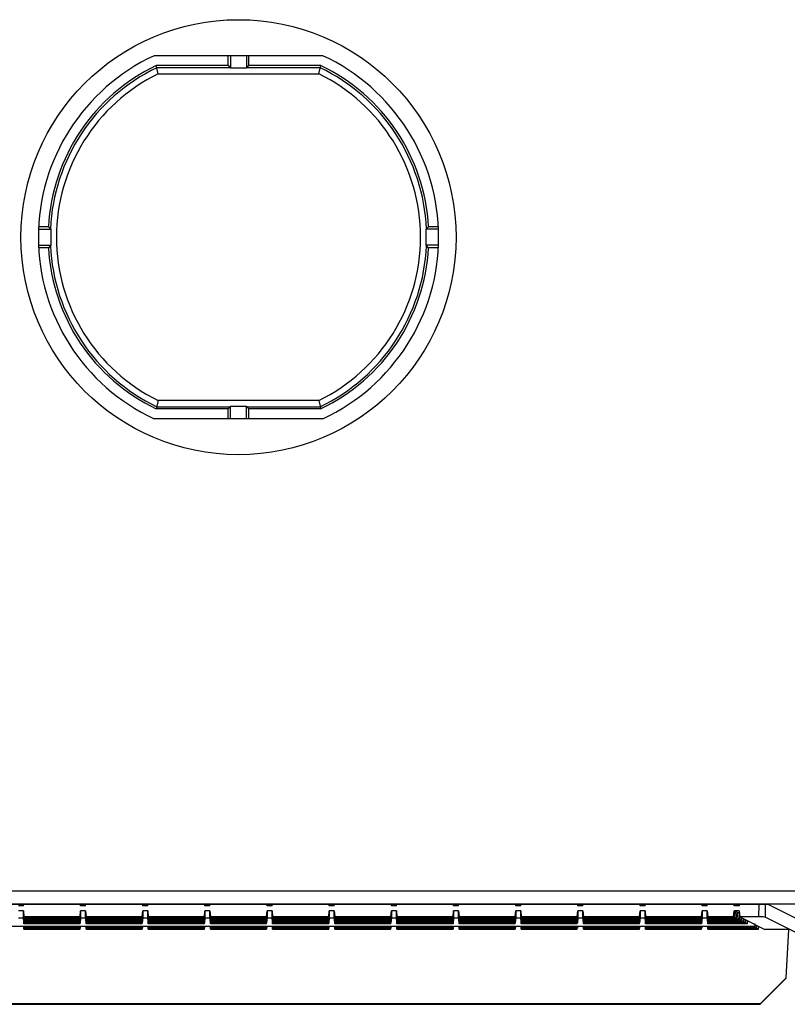
# Model space of a CAD drawing. Units: millimetres. Extents: x -79 to 79, y -61 to 61.
# Drawn here: x 31 to 62, y -61 to -21 of the extents above; entities that cross this region are included whole.
import ezdxf

# ---------------------------------------------------------------- set-up
doc = ezdxf.new("R2010")
doc.units = ezdxf.units.MM
doc.header["$LTSCALE"] = 16.335
doc.layers.add('IMPORT_IGES', color=7, linetype='CONTINUOUS')

msp = doc.modelspace()

# ---------------------------------------------------------------- linework, layer by layer
at = {"layer": 'IMPORT_IGES', "color": 7, "linetype": 'CONTINUOUS'}
for p, q in [((43.393, -22.45), (36.607, -22.45)), ((39.578, -22.844), (39.578, -22.45)), ((39.675, -22.45), (39.675, -22.948)), ((40.325, -22.45), (40.325, -22.948)), ((40.422, -22.844), (40.422, -22.45)), ((39.578, -22.844), (36.695, -22.844)), ((36.719, -22.947), (36.695, -22.844)), ((36.772, -23.177), (36.719, -22.947)), ((39.578, -22.844), (39.665, -22.931)), ((40.325, -22.948), (39.675, -22.948)), ((40.335, -22.931), (40.422, -22.844)), ((43.305, -22.844), (40.422, -22.844)), ((43.228, -23.177), (43.305, -22.844)), ((31.957, -29.425), (32.455, -29.425)), ((32.356, -29.328), (31.961, -29.328)), ((48.043, -29.425), (47.545, -29.425)), ((48.039, -29.328), (47.644, -29.328)), ((31.957, -30.075), (32.455, -30.075)), ((48.043, -30.075), (47.545, -30.075)), ((32.356, -30.172), (31.961, -30.172)), ((48.039, -30.172), (47.644, -30.172)), ((36.772, -36.323), (36.695, -36.656)), ((39.578, -36.656), (36.695, -36.656)), ((39.665, -36.569), (39.578, -36.656)), ((39.578, -37.05), (39.578, -36.656)), ((39.675, -36.552), (40.325, -36.552)), ((39.675, -37.05), (39.675, -36.552)), ((40.325, -37.05), (40.325, -36.552)), ((40.422, -36.656), (40.335, -36.569)), ((43.305, -36.656), (40.422, -36.656)), ((40.422, -37.05), (40.422, -36.656)), ((43.281, -36.553), (43.285, -36.569)), ((43.285, -36.569), (43.305, -36.656)), ((43.393, -37.05), (36.607, -37.05)), ((61.312, -56.594), (-61.312, -56.594)), ((31.35, -56.644), (31.354, -56.594)), ((33.65, -56.644), (33.646, -56.594)), ((33.85, -56.644), (33.854, -56.594)), ((36.15, -56.644), (36.146, -56.594)), ((36.35, -56.644), (36.354, -56.594)), ((38.65, -56.644), (38.646, -56.594)), ((38.85, -56.644), (38.854, -56.594)), ((41.15, -56.644), (41.146, -56.594)), ((41.35, -56.644), (41.354, -56.594)), ((43.65, -56.644), (43.646, -56.594)), ((43.85, -56.644), (43.854, -56.594)), ((46.15, -56.644), (46.146, -56.594)), ((46.35, -56.644), (46.354, -56.594)), ((48.65, -56.644), (48.646, -56.594)), ((48.85, -56.644), (48.854, -56.594)), ((51.15, -56.644), (51.146, -56.594)), ((51.35, -56.644), (51.354, -56.594)), ((53.65, -56.644), (53.646, -56.594)), ((53.85, -56.644), (53.854, -56.594)), ((56.15, -56.644), (56.146, -56.594)), ((56.35, -56.644), (56.354, -56.594)), ((58.65, -56.644), (58.646, -56.594)), ((58.85, -56.644), (58.854, -56.594)), ((59.936, -56.644), (59.932, -56.594)), ((59.965, -56.594), (59.969, -56.641)), ((59.976, -56.64), (59.972, -56.594)), ((60.049, -56.594), (60.053, -56.644)), ((60.06, -56.644), (60.056, -56.594)), ((60.132, -56.594), (60.137, -56.644)), ((60.136, -56.644), (60.141, -56.594)), ((61.312, -56.594), (62.608, -57.241)), ((31.35, -56.644), (31.15, -56.644)), ((31.35, -56.844), (31.15, -56.844)), ((31.35, -56.844), (31.372, -57.094)), ((31.35, -56.844), (31.35, -56.861)), ((31.372, -57.115), (31.35, -56.861)), ((31.372, -57.158), (31.35, -56.904)), ((31.372, -57.202), (31.35, -56.948)), ((31.372, -57.246), (31.35, -56.992)), ((33.628, -57.094), (33.65, -56.844)), ((33.65, -56.861), (33.628, -57.115)), ((33.65, -56.904), (33.628, -57.158)), ((33.65, -56.948), (33.628, -57.202)), ((33.65, -56.992), (33.628, -57.246)), ((33.85, -56.644), (33.65, -56.644)), ((33.85, -56.844), (33.65, -56.844)), ((33.65, -56.861), (33.65, -56.844)), ((33.85, -56.844), (33.872, -57.094)), ((33.85, -56.844), (33.85, -56.861)), ((33.872, -57.115), (33.85, -56.861)), ((33.872, -57.158), (33.85, -56.904)), ((33.872, -57.202), (33.85, -56.948)), ((33.872, -57.246), (33.85, -56.992)), ((36.128, -57.094), (36.15, -56.844)), ((36.15, -56.861), (36.128, -57.115)), ((36.15, -56.904), (36.128, -57.158)), ((36.15, -56.948), (36.128, -57.202)), ((36.15, -56.992), (36.128, -57.246)), ((36.35, -56.644), (36.15, -56.644)), ((36.35, -56.844), (36.15, -56.844)), ((36.15, -56.861), (36.15, -56.844)), ((36.35, -56.844), (36.372, -57.094)), ((36.35, -56.844), (36.35, -56.861)), ((36.372, -57.115), (36.35, -56.861)), ((36.372, -57.158), (36.35, -56.904)), ((36.372, -57.202), (36.35, -56.948)), ((36.372, -57.246), (36.35, -56.992)), ((38.628, -57.094), (38.65, -56.844)), ((38.65, -56.861), (38.628, -57.115)), ((38.65, -56.904), (38.628, -57.158)), ((38.65, -56.948), (38.628, -57.202)), ((38.65, -56.992), (38.628, -57.246)), ((38.85, -56.644), (38.65, -56.644)), ((38.85, -56.844), (38.65, -56.844)), ((38.65, -56.861), (38.65, -56.844)), ((38.85, -56.844), (38.872, -57.094)), ((38.85, -56.844), (38.85, -56.861)), ((38.872, -57.115), (38.85, -56.861)), ((38.872, -57.158), (38.85, -56.904)), ((38.872, -57.202), (38.85, -56.948)), ((38.872, -57.246), (38.85, -56.992)), ((41.128, -57.094), (41.15, -56.844)), ((41.15, -56.861), (41.128, -57.115)), ((41.15, -56.904), (41.128, -57.158)), ((41.15, -56.948), (41.128, -57.202)), ((41.15, -56.992), (41.128, -57.246)), ((41.35, -56.644), (41.15, -56.644)), ((41.35, -56.844), (41.15, -56.844)), ((41.15, -56.861), (41.15, -56.844)), ((41.35, -56.844), (41.372, -57.094)), ((41.35, -56.844), (41.35, -56.861)), ((41.372, -57.115), (41.35, -56.861)), ((41.372, -57.158), (41.35, -56.904)), ((41.372, -57.202), (41.35, -56.948)), ((41.372, -57.246), (41.35, -56.992)), ((43.628, -57.094), (43.65, -56.844)), ((43.65, -56.861), (43.628, -57.115)), ((43.65, -56.904), (43.628, -57.158)), ((43.65, -56.948), (43.628, -57.202)), ((43.65, -56.992), (43.628, -57.246)), ((43.85, -56.644), (43.65, -56.644)), ((43.85, -56.844), (43.65, -56.844)), ((43.65, -56.861), (43.65, -56.844)), ((43.85, -56.844), (43.872, -57.094)), ((43.85, -56.844), (43.85, -56.861)), ((43.872, -57.115), (43.85, -56.861)), ((43.872, -57.158), (43.85, -56.904)), ((43.872, -57.202), (43.85, -56.948)), ((43.872, -57.246), (43.85, -56.992)), ((46.128, -57.094), (46.15, -56.844)), ((46.15, -56.861), (46.128, -57.115)), ((46.15, -56.904), (46.128, -57.158)), ((46.15, -56.948), (46.128, -57.202)), ((46.15, -56.992), (46.128, -57.246)), ((46.35, -56.644), (46.15, -56.644)), ((46.35, -56.844), (46.15, -56.844)), ((46.15, -56.861), (46.15, -56.844)), ((46.35, -56.844), (46.372, -57.094)), ((46.35, -56.844), (46.35, -56.861)), ((46.372, -57.115), (46.35, -56.861)), ((46.372, -57.158), (46.35, -56.904)), ((46.372, -57.202), (46.35, -56.948)), ((46.372, -57.246), (46.35, -56.992)), ((48.628, -57.094), (48.65, -56.844)), ((48.65, -56.861), (48.628, -57.115)), ((48.65, -56.904), (48.628, -57.158)), ((48.65, -56.948), (48.628, -57.202)), ((48.65, -56.992), (48.628, -57.246)), ((48.85, -56.644), (48.65, -56.644)), ((48.85, -56.844), (48.65, -56.844)), ((48.65, -56.861), (48.65, -56.844)), ((48.85, -56.844), (48.872, -57.094)), ((48.85, -56.844), (48.85, -56.861)), ((48.872, -57.115), (48.85, -56.861)), ((48.872, -57.158), (48.85, -56.904)), ((48.872, -57.202), (48.85, -56.948)), ((48.872, -57.246), (48.85, -56.992)), ((51.128, -57.094), (51.15, -56.844)), ((51.15, -56.861), (51.128, -57.115)), ((51.15, -56.904), (51.128, -57.158)), ((51.15, -56.948), (51.128, -57.202)), ((51.15, -56.992), (51.128, -57.246)), ((51.35, -56.644), (51.15, -56.644)), ((51.35, -56.844), (51.15, -56.844)), ((51.15, -56.861), (51.15, -56.844)), ((51.35, -56.844), (51.372, -57.094)), ((51.35, -56.844), (51.35, -56.861)), ((51.372, -57.115), (51.35, -56.861)), ((51.372, -57.158), (51.35, -56.904)), ((51.372, -57.202), (51.35, -56.948)), ((51.372, -57.246), (51.35, -56.992)), ((53.628, -57.094), (53.65, -56.844)), ((53.65, -56.861), (53.628, -57.115)), ((53.65, -56.904), (53.628, -57.158)), ((53.65, -56.948), (53.628, -57.202)), ((53.65, -56.992), (53.628, -57.246)), ((53.85, -56.644), (53.65, -56.644)), ((53.85, -56.844), (53.65, -56.844)), ((53.65, -56.861), (53.65, -56.844)), ((53.85, -56.844), (53.872, -57.094)), ((53.85, -56.844), (53.85, -56.861)), ((53.872, -57.115), (53.85, -56.861)), ((53.872, -57.158), (53.85, -56.904)), ((53.872, -57.202), (53.85, -56.948)), ((53.872, -57.246), (53.85, -56.992)), ((56.128, -57.094), (56.15, -56.844)), ((56.15, -56.861), (56.128, -57.115)), ((56.15, -56.904), (56.128, -57.158)), ((56.15, -56.948), (56.128, -57.202)), ((56.15, -56.992), (56.128, -57.246)), ((56.35, -56.644), (56.15, -56.644)), ((56.35, -56.844), (56.15, -56.844)), ((56.15, -56.861), (56.15, -56.844)), ((56.35, -56.844), (56.372, -57.094)), ((56.35, -56.844), (56.35, -56.861)), ((56.372, -57.115), (56.35, -56.861)), ((56.372, -57.158), (56.35, -56.904)), ((56.372, -57.202), (56.35, -56.948)), ((56.372, -57.246), (56.35, -56.992)), ((58.628, -57.094), (58.65, -56.844)), ((58.65, -56.861), (58.628, -57.115)), ((58.65, -56.904), (58.628, -57.158)), ((58.65, -56.948), (58.628, -57.202)), ((58.65, -56.992), (58.628, -57.246)), ((58.85, -56.644), (58.65, -56.644)), ((58.85, -56.844), (58.65, -56.844)), ((58.65, -56.861), (58.65, -56.844)), ((58.85, -56.844), (58.872, -57.094)), ((58.85, -56.844), (58.85, -56.861)), ((58.872, -57.115), (58.85, -56.861)), ((58.872, -57.158), (58.85, -56.904)), ((58.872, -57.202), (58.85, -56.948)), ((58.872, -57.246), (58.85, -56.992)), ((59.915, -57.094), (59.936, -56.844)), ((60.136, -56.644), (59.936, -56.644)), ((60.136, -56.844), (59.936, -56.844)), ((59.936, -56.844), (59.971, -56.861)), ((59.948, -57.11), (59.971, -56.861)), ((59.978, -56.864), (59.957, -57.115)), ((59.971, -56.864), (59.978, -56.864)), ((60.059, -56.904), (59.978, -56.864)), ((60.036, -57.154), (60.059, -56.904)), ((60.066, -56.908), (60.044, -57.158)), ((60.059, -56.908), (60.066, -56.908)), ((60.146, -56.948), (60.066, -56.908)), ((60.124, -57.198), (60.146, -56.951)), ((60.15, -56.993), (60.132, -57.202)), ((60.136, -56.844), (60.158, -57.094)), ((31.15, -57.126), (31.35, -57.126)), ((31.372, -57.289), (31.35, -57.035)), ((31.372, -57.333), (31.35, -57.079)), ((31.35, -57.11), (31.35, -57.123)), ((31.35, -57.123), (31.368, -57.329)), ((33.628, -57.094), (31.372, -57.094)), ((31.372, -57.094), (31.372, -57.11)), ((33.628, -57.11), (31.372, -57.11)), ((33.628, -57.115), (31.372, -57.115)), ((31.372, -57.154), (31.372, -57.115)), ((33.628, -57.154), (31.372, -57.154)), ((33.628, -57.158), (31.372, -57.158)), ((31.372, -57.198), (31.372, -57.158)), ((33.628, -57.198), (31.372, -57.198)), ((33.628, -57.202), (31.372, -57.202)), ((31.372, -57.241), (31.372, -57.202)), ((33.628, -57.241), (31.372, -57.241)), ((33.628, -57.246), (31.372, -57.246)), ((31.372, -57.285), (31.372, -57.246)), ((33.628, -57.285), (31.372, -57.285)), ((33.628, -57.289), (31.372, -57.289)), ((31.372, -57.329), (31.372, -57.289)), ((33.628, -57.329), (31.372, -57.329)), ((33.628, -57.333), (31.372, -57.333)), ((31.372, -57.372), (31.372, -57.333)), ((33.628, -57.372), (31.372, -57.372)), ((33.65, -57.035), (33.628, -57.289)), ((33.65, -57.079), (33.628, -57.333)), ((33.628, -57.094), (33.628, -57.11)), ((33.628, -57.154), (33.628, -57.115)), ((33.628, -57.198), (33.628, -57.158)), ((33.628, -57.241), (33.628, -57.202)), ((33.628, -57.285), (33.628, -57.246)), ((33.628, -57.329), (33.628, -57.289)), ((33.628, -57.372), (33.628, -57.333)), ((33.65, -57.123), (33.632, -57.329)), ((33.65, -57.123), (33.65, -57.11)), ((33.65, -57.126), (33.85, -57.126)), ((33.872, -57.289), (33.85, -57.035)), ((33.872, -57.333), (33.85, -57.079)), ((33.85, -57.11), (33.85, -57.123)), ((33.85, -57.123), (33.868, -57.329)), ((36.128, -57.094), (33.872, -57.094)), ((33.872, -57.094), (33.872, -57.11)), ((36.128, -57.11), (33.872, -57.11)), ((36.128, -57.115), (33.872, -57.115)), ((33.872, -57.154), (33.872, -57.115)), ((36.128, -57.154), (33.872, -57.154)), ((36.128, -57.158), (33.872, -57.158)), ((33.872, -57.198), (33.872, -57.158)), ((36.128, -57.198), (33.872, -57.198)), ((36.128, -57.202), (33.872, -57.202)), ((33.872, -57.241), (33.872, -57.202)), ((36.128, -57.241), (33.872, -57.241)), ((36.128, -57.246), (33.872, -57.246)), ((33.872, -57.285), (33.872, -57.246)), ((36.128, -57.285), (33.872, -57.285)), ((36.128, -57.289), (33.872, -57.289)), ((33.872, -57.329), (33.872, -57.289)), ((36.128, -57.329), (33.872, -57.329)), ((36.128, -57.333), (33.872, -57.333)), ((33.872, -57.372), (33.872, -57.333)), ((36.128, -57.372), (33.872, -57.372)), ((36.15, -57.035), (36.128, -57.289)), ((36.15, -57.079), (36.128, -57.333)), ((36.128, -57.094), (36.128, -57.11)), ((36.128, -57.154), (36.128, -57.115)), ((36.128, -57.198), (36.128, -57.158)), ((36.128, -57.241), (36.128, -57.202)), ((36.128, -57.285), (36.128, -57.246)), ((36.128, -57.329), (36.128, -57.289)), ((36.128, -57.372), (36.128, -57.333)), ((36.15, -57.123), (36.132, -57.329)), ((36.15, -57.123), (36.15, -57.11)), ((36.15, -57.126), (36.35, -57.126)), ((36.372, -57.289), (36.35, -57.035)), ((36.372, -57.333), (36.35, -57.079)), ((36.35, -57.11), (36.35, -57.123)), ((36.35, -57.123), (36.368, -57.329)), ((38.628, -57.094), (36.372, -57.094)), ((36.372, -57.094), (36.372, -57.11)), ((38.628, -57.11), (36.372, -57.11)), ((38.628, -57.115), (36.372, -57.115)), ((36.372, -57.154), (36.372, -57.115)), ((38.628, -57.154), (36.372, -57.154)), ((38.628, -57.158), (36.372, -57.158)), ((36.372, -57.198), (36.372, -57.158)), ((38.628, -57.198), (36.372, -57.198)), ((38.628, -57.202), (36.372, -57.202)), ((36.372, -57.241), (36.372, -57.202)), ((38.628, -57.241), (36.372, -57.241)), ((38.628, -57.246), (36.372, -57.246)), ((36.372, -57.285), (36.372, -57.246)), ((38.628, -57.285), (36.372, -57.285)), ((38.628, -57.289), (36.372, -57.289)), ((36.372, -57.329), (36.372, -57.289)), ((38.628, -57.329), (36.372, -57.329)), ((38.628, -57.333), (36.372, -57.333)), ((36.372, -57.372), (36.372, -57.333)), ((38.628, -57.372), (36.372, -57.372)), ((38.65, -57.035), (38.628, -57.289)), ((38.65, -57.079), (38.628, -57.333)), ((38.628, -57.094), (38.628, -57.11)), ((38.628, -57.154), (38.628, -57.115)), ((38.628, -57.198), (38.628, -57.158)), ((38.628, -57.241), (38.628, -57.202)), ((38.628, -57.285), (38.628, -57.246)), ((38.628, -57.329), (38.628, -57.289)), ((38.628, -57.372), (38.628, -57.333)), ((38.65, -57.123), (38.632, -57.329)), ((38.65, -57.123), (38.65, -57.11)), ((38.65, -57.126), (38.85, -57.126)), ((38.872, -57.289), (38.85, -57.035)), ((38.872, -57.333), (38.85, -57.079)), ((38.85, -57.11), (38.85, -57.123)), ((38.85, -57.123), (38.868, -57.329)), ((41.128, -57.094), (38.872, -57.094)), ((38.872, -57.094), (38.872, -57.11)), ((41.128, -57.11), (38.872, -57.11)), ((41.128, -57.115), (38.872, -57.115)), ((38.872, -57.154), (38.872, -57.115)), ((41.128, -57.154), (38.872, -57.154)), ((41.128, -57.158), (38.872, -57.158)), ((38.872, -57.198), (38.872, -57.158)), ((41.128, -57.198), (38.872, -57.198)), ((41.128, -57.202), (38.872, -57.202)), ((38.872, -57.241), (38.872, -57.202)), ((41.128, -57.241), (38.872, -57.241)), ((41.128, -57.246), (38.872, -57.246)), ((38.872, -57.285), (38.872, -57.246)), ((41.128, -57.285), (38.872, -57.285)), ((41.128, -57.289), (38.872, -57.289)), ((38.872, -57.329), (38.872, -57.289)), ((41.128, -57.329), (38.872, -57.329)), ((41.128, -57.333), (38.872, -57.333)), ((38.872, -57.372), (38.872, -57.333)), ((41.128, -57.372), (38.872, -57.372)), ((41.15, -57.035), (41.128, -57.289)), ((41.15, -57.079), (41.128, -57.333)), ((41.128, -57.094), (41.128, -57.11)), ((41.128, -57.154), (41.128, -57.115)), ((41.128, -57.198), (41.128, -57.158)), ((41.128, -57.241), (41.128, -57.202)), ((41.128, -57.285), (41.128, -57.246)), ((41.128, -57.329), (41.128, -57.289)), ((41.128, -57.372), (41.128, -57.333)), ((41.15, -57.123), (41.132, -57.329)), ((41.15, -57.123), (41.15, -57.11)), ((41.15, -57.126), (41.35, -57.126)), ((41.372, -57.289), (41.35, -57.035)), ((41.372, -57.333), (41.35, -57.079)), ((41.35, -57.11), (41.35, -57.123)), ((41.35, -57.123), (41.368, -57.329)), ((43.628, -57.094), (41.372, -57.094)), ((41.372, -57.094), (41.372, -57.11)), ((43.628, -57.11), (41.372, -57.11)), ((43.628, -57.115), (41.372, -57.115)), ((41.372, -57.154), (41.372, -57.115)), ((43.628, -57.154), (41.372, -57.154)), ((43.628, -57.158), (41.372, -57.158)), ((41.372, -57.198), (41.372, -57.158)), ((43.628, -57.198), (41.372, -57.198)), ((43.628, -57.202), (41.372, -57.202)), ((41.372, -57.241), (41.372, -57.202)), ((43.628, -57.241), (41.372, -57.241)), ((43.628, -57.246), (41.372, -57.246)), ((41.372, -57.285), (41.372, -57.246)), ((43.628, -57.285), (41.372, -57.285)), ((43.628, -57.289), (41.372, -57.289)), ((41.372, -57.329), (41.372, -57.289)), ((43.628, -57.329), (41.372, -57.329)), ((43.628, -57.333), (41.372, -57.333)), ((41.372, -57.372), (41.372, -57.333)), ((43.628, -57.372), (41.372, -57.372)), ((43.65, -57.035), (43.628, -57.289)), ((43.65, -57.079), (43.628, -57.333)), ((43.628, -57.094), (43.628, -57.11)), ((43.628, -57.154), (43.628, -57.115)), ((43.628, -57.198), (43.628, -57.158)), ((43.628, -57.241), (43.628, -57.202)), ((43.628, -57.285), (43.628, -57.246)), ((43.628, -57.329), (43.628, -57.289)), ((43.628, -57.372), (43.628, -57.333)), ((43.65, -57.123), (43.632, -57.329)), ((43.65, -57.123), (43.65, -57.11)), ((43.65, -57.126), (43.85, -57.126)), ((43.872, -57.289), (43.85, -57.035)), ((43.872, -57.333), (43.85, -57.079)), ((43.85, -57.11), (43.85, -57.123)), ((43.85, -57.123), (43.868, -57.329)), ((46.128, -57.094), (43.872, -57.094)), ((43.872, -57.094), (43.872, -57.11)), ((46.128, -57.11), (43.872, -57.11)), ((46.128, -57.115), (43.872, -57.115)), ((43.872, -57.154), (43.872, -57.115)), ((46.128, -57.154), (43.872, -57.154)), ((46.128, -57.158), (43.872, -57.158)), ((43.872, -57.198), (43.872, -57.158)), ((46.128, -57.198), (43.872, -57.198)), ((46.128, -57.202), (43.872, -57.202)), ((43.872, -57.241), (43.872, -57.202)), ((46.128, -57.241), (43.872, -57.241)), ((46.128, -57.246), (43.872, -57.246)), ((43.872, -57.285), (43.872, -57.246)), ((46.128, -57.285), (43.872, -57.285)), ((46.128, -57.289), (43.872, -57.289)), ((43.872, -57.329), (43.872, -57.289)), ((46.128, -57.329), (43.872, -57.329)), ((46.128, -57.333), (43.872, -57.333)), ((43.872, -57.372), (43.872, -57.333)), ((46.128, -57.372), (43.872, -57.372)), ((46.15, -57.035), (46.128, -57.289)), ((46.15, -57.079), (46.128, -57.333)), ((46.128, -57.094), (46.128, -57.11)), ((46.128, -57.154), (46.128, -57.115)), ((46.128, -57.198), (46.128, -57.158)), ((46.128, -57.241), (46.128, -57.202)), ((46.128, -57.285), (46.128, -57.246)), ((46.128, -57.329), (46.128, -57.289)), ((46.128, -57.372), (46.128, -57.333)), ((46.15, -57.123), (46.132, -57.329)), ((46.15, -57.123), (46.15, -57.11)), ((46.15, -57.126), (46.35, -57.126)), ((46.372, -57.289), (46.35, -57.035)), ((46.372, -57.333), (46.35, -57.079)), ((46.35, -57.11), (46.35, -57.123)), ((46.35, -57.123), (46.368, -57.329)), ((48.628, -57.094), (46.372, -57.094)), ((46.372, -57.094), (46.372, -57.11)), ((48.628, -57.11), (46.372, -57.11)), ((48.628, -57.115), (46.372, -57.115)), ((46.372, -57.154), (46.372, -57.115)), ((48.628, -57.154), (46.372, -57.154)), ((48.628, -57.158), (46.372, -57.158)), ((46.372, -57.198), (46.372, -57.158)), ((48.628, -57.198), (46.372, -57.198)), ((48.628, -57.202), (46.372, -57.202)), ((46.372, -57.241), (46.372, -57.202)), ((48.628, -57.241), (46.372, -57.241)), ((48.628, -57.246), (46.372, -57.246)), ((46.372, -57.285), (46.372, -57.246)), ((48.628, -57.285), (46.372, -57.285)), ((48.628, -57.289), (46.372, -57.289)), ((46.372, -57.329), (46.372, -57.289)), ((48.628, -57.329), (46.372, -57.329)), ((48.628, -57.333), (46.372, -57.333)), ((46.372, -57.372), (46.372, -57.333)), ((48.628, -57.372), (46.372, -57.372)), ((48.65, -57.035), (48.628, -57.289)), ((48.65, -57.079), (48.628, -57.333)), ((48.628, -57.094), (48.628, -57.11)), ((48.628, -57.154), (48.628, -57.115)), ((48.65, -57.123), (48.628, -57.372)), ((48.628, -57.198), (48.628, -57.158)), ((48.628, -57.241), (48.628, -57.202)), ((48.628, -57.285), (48.628, -57.246)), ((48.628, -57.329), (48.628, -57.289)), ((48.628, -57.372), (48.628, -57.333)), ((48.65, -57.123), (48.65, -57.11)), ((48.65, -57.126), (48.85, -57.126)), ((48.872, -57.289), (48.85, -57.035)), ((48.872, -57.333), (48.85, -57.079)), ((48.85, -57.11), (48.85, -57.123)), ((48.85, -57.123), (48.868, -57.329)), ((51.128, -57.094), (48.872, -57.094)), ((48.872, -57.094), (48.872, -57.11)), ((51.128, -57.11), (48.872, -57.11)), ((51.128, -57.115), (48.872, -57.115)), ((48.872, -57.154), (48.872, -57.115)), ((51.128, -57.154), (48.872, -57.154)), ((51.128, -57.158), (48.872, -57.158)), ((48.872, -57.198), (48.872, -57.158)), ((51.128, -57.198), (48.872, -57.198)), ((51.128, -57.202), (48.872, -57.202)), ((48.872, -57.241), (48.872, -57.202)), ((51.128, -57.241), (48.872, -57.241)), ((51.128, -57.246), (48.872, -57.246)), ((48.872, -57.285), (48.872, -57.246)), ((51.128, -57.285), (48.872, -57.285)), ((51.128, -57.289), (48.872, -57.289)), ((48.872, -57.329), (48.872, -57.289)), ((51.128, -57.329), (48.872, -57.329)), ((51.128, -57.333), (48.872, -57.333)), ((48.872, -57.372), (48.872, -57.333)), ((51.128, -57.372), (48.872, -57.372)), ((51.15, -57.035), (51.128, -57.289)), ((51.15, -57.079), (51.128, -57.333)), ((51.128, -57.094), (51.128, -57.11)), ((51.128, -57.154), (51.128, -57.115)), ((51.128, -57.198), (51.128, -57.158)), ((51.128, -57.241), (51.128, -57.202)), ((51.128, -57.285), (51.128, -57.246)), ((51.128, -57.329), (51.128, -57.289)), ((51.128, -57.372), (51.128, -57.333)), ((51.15, -57.123), (51.132, -57.329)), ((51.15, -57.123), (51.15, -57.11)), ((51.15, -57.126), (51.35, -57.126)), ((51.372, -57.289), (51.35, -57.035)), ((51.372, -57.333), (51.35, -57.079)), ((51.35, -57.11), (51.35, -57.123)), ((51.35, -57.123), (51.368, -57.329)), ((53.628, -57.094), (51.372, -57.094)), ((51.372, -57.094), (51.372, -57.11)), ((53.628, -57.11), (51.372, -57.11)), ((53.628, -57.115), (51.372, -57.115)), ((51.372, -57.154), (51.372, -57.115)), ((53.628, -57.154), (51.372, -57.154)), ((53.628, -57.158), (51.372, -57.158)), ((51.372, -57.198), (51.372, -57.158)), ((53.628, -57.198), (51.372, -57.198)), ((53.628, -57.202), (51.372, -57.202)), ((51.372, -57.241), (51.372, -57.202)), ((53.628, -57.241), (51.372, -57.241)), ((53.628, -57.246), (51.372, -57.246)), ((51.372, -57.285), (51.372, -57.246)), ((53.628, -57.285), (51.372, -57.285)), ((53.628, -57.289), (51.372, -57.289)), ((51.372, -57.329), (51.372, -57.289)), ((53.628, -57.329), (51.372, -57.329)), ((53.628, -57.333), (51.372, -57.333)), ((51.372, -57.372), (51.372, -57.333)), ((53.628, -57.372), (51.372, -57.372)), ((53.65, -57.035), (53.628, -57.289)), ((53.65, -57.079), (53.628, -57.333)), ((53.628, -57.094), (53.628, -57.11)), ((53.628, -57.154), (53.628, -57.115)), ((53.628, -57.198), (53.628, -57.158)), ((53.628, -57.241), (53.628, -57.202)), ((53.628, -57.285), (53.628, -57.246)), ((53.628, -57.329), (53.628, -57.289)), ((53.628, -57.372), (53.628, -57.333)), ((53.65, -57.123), (53.632, -57.329)), ((53.65, -57.123), (53.65, -57.11)), ((53.65, -57.126), (53.85, -57.126)), ((53.872, -57.289), (53.85, -57.035)), ((53.872, -57.333), (53.85, -57.079)), ((53.85, -57.11), (53.85, -57.123)), ((53.85, -57.123), (53.868, -57.329)), ((56.128, -57.094), (53.872, -57.094)), ((53.872, -57.094), (53.872, -57.11)), ((56.128, -57.11), (53.872, -57.11)), ((56.128, -57.115), (53.872, -57.115)), ((53.872, -57.154), (53.872, -57.115)), ((56.128, -57.154), (53.872, -57.154)), ((56.128, -57.158), (53.872, -57.158)), ((53.872, -57.198), (53.872, -57.158)), ((56.128, -57.198), (53.872, -57.198)), ((56.128, -57.202), (53.872, -57.202)), ((53.872, -57.241), (53.872, -57.202)), ((56.128, -57.241), (53.872, -57.241)), ((56.128, -57.246), (53.872, -57.246)), ((53.872, -57.285), (53.872, -57.246)), ((56.128, -57.285), (53.872, -57.285)), ((56.128, -57.289), (53.872, -57.289)), ((53.872, -57.329), (53.872, -57.289)), ((56.128, -57.329), (53.872, -57.329)), ((56.128, -57.333), (53.872, -57.333)), ((53.872, -57.372), (53.872, -57.333)), ((56.128, -57.372), (53.872, -57.372)), ((56.15, -57.035), (56.128, -57.289)), ((56.15, -57.079), (56.128, -57.333)), ((56.128, -57.094), (56.128, -57.11)), ((56.128, -57.154), (56.128, -57.115)), ((56.128, -57.198), (56.128, -57.158)), ((56.128, -57.241), (56.128, -57.202)), ((56.128, -57.285), (56.128, -57.246)), ((56.128, -57.329), (56.128, -57.289)), ((56.128, -57.372), (56.128, -57.333)), ((56.15, -57.123), (56.132, -57.329)), ((56.15, -57.123), (56.15, -57.11)), ((56.15, -57.126), (56.35, -57.126)), ((56.372, -57.289), (56.35, -57.035)), ((56.372, -57.333), (56.35, -57.079)), ((56.35, -57.11), (56.35, -57.123)), ((56.35, -57.123), (56.368, -57.329)), ((58.628, -57.094), (56.372, -57.094)), ((56.372, -57.094), (56.372, -57.11)), ((58.628, -57.11), (56.372, -57.11)), ((58.628, -57.115), (56.372, -57.115)), ((56.372, -57.154), (56.372, -57.115)), ((58.628, -57.154), (56.372, -57.154)), ((58.628, -57.158), (56.372, -57.158)), ((56.372, -57.198), (56.372, -57.158)), ((58.628, -57.198), (56.372, -57.198)), ((58.628, -57.202), (56.372, -57.202)), ((56.372, -57.241), (56.372, -57.202)), ((58.628, -57.241), (56.372, -57.241)), ((58.628, -57.246), (56.372, -57.246)), ((56.372, -57.285), (56.372, -57.246)), ((58.628, -57.285), (56.372, -57.285)), ((58.628, -57.289), (56.372, -57.289)), ((56.372, -57.329), (56.372, -57.289)), ((58.628, -57.329), (56.372, -57.329)), ((58.628, -57.333), (56.372, -57.333)), ((56.372, -57.372), (56.372, -57.333)), ((58.628, -57.372), (56.372, -57.372)), ((58.65, -57.035), (58.628, -57.289)), ((58.65, -57.079), (58.628, -57.333)), ((58.628, -57.094), (58.628, -57.11)), ((58.628, -57.154), (58.628, -57.115)), ((58.65, -57.123), (58.628, -57.372)), ((58.628, -57.198), (58.628, -57.158)), ((58.628, -57.241), (58.628, -57.202)), ((58.628, -57.285), (58.628, -57.246)), ((58.628, -57.329), (58.628, -57.289)), ((58.628, -57.372), (58.628, -57.333)), ((58.65, -57.123), (58.65, -57.11)), ((58.65, -57.126), (58.85, -57.126)), ((58.872, -57.289), (58.85, -57.035)), ((58.872, -57.333), (58.85, -57.079)), ((58.85, -57.11), (58.85, -57.123)), ((58.85, -57.123), (58.868, -57.329)), ((59.915, -57.094), (58.872, -57.094)), ((58.872, -57.094), (58.872, -57.11)), ((59.948, -57.11), (58.872, -57.11)), ((59.957, -57.115), (58.872, -57.115)), ((58.872, -57.154), (58.872, -57.115)), ((60.036, -57.154), (58.872, -57.154)), ((60.044, -57.158), (58.872, -57.158)), ((58.872, -57.198), (58.872, -57.158)), ((60.124, -57.198), (58.872, -57.198)), ((60.132, -57.202), (58.872, -57.202)), ((58.872, -57.241), (58.872, -57.202)), ((60.211, -57.241), (58.872, -57.241)), ((60.22, -57.246), (58.872, -57.246)), ((58.872, -57.285), (58.872, -57.246)), ((60.299, -57.285), (58.872, -57.285)), ((60.307, -57.289), (58.872, -57.289)), ((58.872, -57.329), (58.872, -57.289)), ((60.386, -57.329), (58.872, -57.329)), ((60.395, -57.333), (58.872, -57.333)), ((58.872, -57.372), (58.872, -57.333)), ((60.474, -57.372), (58.872, -57.372)), ((59.948, -57.11), (59.915, -57.094)), ((60.036, -57.154), (59.957, -57.115)), ((60.124, -57.198), (60.044, -57.158)), ((60.211, -57.241), (60.132, -57.202)), ((60.928, -57.094), (60.158, -57.094)), ((60.158, -57.094), (60.726, -57.376)), ((60.211, -57.241), (60.222, -57.125)), ((60.23, -57.129), (60.22, -57.246)), ((60.299, -57.285), (60.22, -57.246)), ((60.299, -57.285), (60.309, -57.169)), ((60.317, -57.173), (60.307, -57.289)), ((60.386, -57.329), (60.307, -57.289)), ((60.386, -57.329), (60.397, -57.212)), ((60.405, -57.216), (60.395, -57.333)), ((60.474, -57.372), (60.395, -57.333)), ((60.474, -57.372), (60.485, -57.256)), ((60.726, -57.376), (60.762, -57.376)), ((60.762, -57.376), (60.762, -57.477)), ((60.762, -57.394), (61.164, -57.594)), ((60.825, -57.547), (60.835, -57.431)), ((62.468, -57.743), (61.178, -57.098)), ((60.762, -57.477), (0.1, -57.477)), ((60.762, -57.48), (0.1, -57.48)), ((31.362, -57.48), (31.372, -57.59)), ((31.372, -57.551), (31.366, -57.48)), ((31.372, -57.503), (31.372, -57.48)), ((33.628, -57.503), (31.372, -57.503)), ((31.372, -57.507), (31.372, -57.503)), ((33.628, -57.507), (31.372, -57.507)), ((31.372, -57.547), (31.372, -57.507)), ((33.628, -57.547), (31.372, -57.547)), ((33.628, -57.551), (31.372, -57.551)), ((31.372, -57.59), (31.372, -57.551)), ((31.372, -57.59), (33.628, -57.59)), ((33.628, -57.503), (33.628, -57.48)), ((33.628, -57.551), (33.634, -57.48)), ((33.628, -57.507), (33.628, -57.503)), ((33.628, -57.547), (33.628, -57.507)), ((33.628, -57.59), (33.628, -57.551)), ((33.638, -57.48), (33.632, -57.547)), ((33.862, -57.48), (33.872, -57.59)), ((33.872, -57.551), (33.866, -57.48)), ((33.872, -57.503), (33.872, -57.48)), ((36.128, -57.503), (33.872, -57.503)), ((33.872, -57.507), (33.872, -57.503)), ((36.128, -57.507), (33.872, -57.507)), ((33.872, -57.547), (33.872, -57.507)), ((36.128, -57.547), (33.872, -57.547)), ((36.128, -57.551), (33.872, -57.551)), ((33.872, -57.59), (33.872, -57.551)), ((33.872, -57.59), (36.128, -57.59)), ((36.128, -57.503), (36.128, -57.48)), ((36.128, -57.551), (36.134, -57.48)), ((36.138, -57.48), (36.128, -57.59)), ((36.128, -57.507), (36.128, -57.503)), ((36.128, -57.547), (36.128, -57.507)), ((36.128, -57.59), (36.128, -57.551)), ((36.362, -57.48), (36.372, -57.59)), ((36.372, -57.551), (36.366, -57.48)), ((36.372, -57.503), (36.372, -57.48)), ((38.628, -57.503), (36.372, -57.503)), ((36.372, -57.507), (36.372, -57.503)), ((38.628, -57.507), (36.372, -57.507)), ((36.372, -57.547), (36.372, -57.507)), ((38.628, -57.547), (36.372, -57.547)), ((38.628, -57.551), (36.372, -57.551)), ((36.372, -57.59), (36.372, -57.551)), ((36.372, -57.59), (38.628, -57.59)), ((38.628, -57.503), (38.628, -57.48)), ((38.628, -57.551), (38.634, -57.48)), ((38.628, -57.507), (38.628, -57.503)), ((38.628, -57.547), (38.628, -57.507)), ((38.628, -57.59), (38.628, -57.551)), ((38.638, -57.48), (38.632, -57.547)), ((38.862, -57.48), (38.872, -57.59)), ((38.872, -57.551), (38.866, -57.48)), ((38.872, -57.503), (38.872, -57.48)), ((41.128, -57.503), (38.872, -57.503)), ((38.872, -57.507), (38.872, -57.503)), ((41.128, -57.507), (38.872, -57.507)), ((38.872, -57.547), (38.872, -57.507)), ((41.128, -57.547), (38.872, -57.547)), ((41.128, -57.551), (38.872, -57.551)), ((38.872, -57.59), (38.872, -57.551)), ((38.872, -57.59), (41.128, -57.59)), ((41.128, -57.503), (41.128, -57.48)), ((41.128, -57.551), (41.134, -57.48)), ((41.138, -57.48), (41.128, -57.59)), ((41.128, -57.507), (41.128, -57.503)), ((41.128, -57.547), (41.128, -57.507)), ((41.128, -57.59), (41.128, -57.551)), ((41.362, -57.48), (41.372, -57.59)), ((41.372, -57.551), (41.366, -57.48)), ((41.372, -57.503), (41.372, -57.48)), ((43.628, -57.503), (41.372, -57.503)), ((41.372, -57.507), (41.372, -57.503)), ((43.628, -57.507), (41.372, -57.507)), ((41.372, -57.547), (41.372, -57.507)), ((43.628, -57.547), (41.372, -57.547)), ((43.628, -57.551), (41.372, -57.551)), ((41.372, -57.59), (41.372, -57.551)), ((41.372, -57.59), (43.628, -57.59)), ((43.628, -57.503), (43.628, -57.48)), ((43.628, -57.551), (43.634, -57.48)), ((43.628, -57.507), (43.628, -57.503)), ((43.628, -57.547), (43.628, -57.507)), ((43.628, -57.59), (43.628, -57.551)), ((43.638, -57.48), (43.632, -57.547)), ((43.862, -57.48), (43.872, -57.59)), ((43.872, -57.551), (43.866, -57.48)), ((43.872, -57.503), (43.872, -57.48)), ((46.128, -57.503), (43.872, -57.503)), ((43.872, -57.507), (43.872, -57.503)), ((46.128, -57.507), (43.872, -57.507)), ((43.872, -57.547), (43.872, -57.507)), ((46.128, -57.547), (43.872, -57.547)), ((46.128, -57.551), (43.872, -57.551)), ((43.872, -57.59), (43.872, -57.551)), ((43.872, -57.59), (46.128, -57.59)), ((46.128, -57.503), (46.128, -57.48)), ((46.128, -57.551), (46.134, -57.48)), ((46.128, -57.507), (46.128, -57.503)), ((46.128, -57.547), (46.128, -57.507)), ((46.128, -57.59), (46.128, -57.551)), ((46.138, -57.48), (46.132, -57.547)), ((46.362, -57.48), (46.372, -57.59)), ((46.372, -57.551), (46.366, -57.48)), ((46.372, -57.503), (46.372, -57.48)), ((48.628, -57.503), (46.372, -57.503)), ((46.372, -57.507), (46.372, -57.503)), ((48.628, -57.507), (46.372, -57.507)), ((46.372, -57.547), (46.372, -57.507)), ((48.628, -57.547), (46.372, -57.547)), ((48.628, -57.551), (46.372, -57.551)), ((46.372, -57.59), (46.372, -57.551)), ((46.372, -57.59), (48.628, -57.59)), ((48.628, -57.503), (48.628, -57.48)), ((48.628, -57.551), (48.634, -57.48)), ((48.63, -57.48), (48.628, -57.507)), ((48.638, -57.48), (48.628, -57.59)), ((48.628, -57.547), (48.628, -57.507)), ((48.628, -57.59), (48.628, -57.551)), ((48.862, -57.48), (48.872, -57.59)), ((48.872, -57.551), (48.866, -57.48)), ((48.872, -57.503), (48.872, -57.48)), ((51.128, -57.503), (48.872, -57.503)), ((48.872, -57.507), (48.872, -57.503)), ((51.128, -57.507), (48.872, -57.507)), ((48.872, -57.547), (48.872, -57.507)), ((51.128, -57.547), (48.872, -57.547)), ((51.128, -57.551), (48.872, -57.551)), ((48.872, -57.59), (48.872, -57.551)), ((48.872, -57.59), (51.128, -57.59)), ((51.128, -57.503), (51.128, -57.48)), ((51.128, -57.551), (51.134, -57.48)), ((51.138, -57.48), (51.128, -57.59)), ((51.128, -57.507), (51.128, -57.503)), ((51.128, -57.547), (51.128, -57.507)), ((51.128, -57.59), (51.128, -57.551)), ((51.362, -57.48), (51.372, -57.59)), ((51.372, -57.551), (51.366, -57.48)), ((51.372, -57.503), (51.372, -57.48)), ((53.628, -57.503), (51.372, -57.503)), ((51.372, -57.507), (51.372, -57.503)), ((53.628, -57.507), (51.372, -57.507)), ((51.372, -57.547), (51.372, -57.507)), ((53.628, -57.547), (51.372, -57.547)), ((53.628, -57.551), (51.372, -57.551)), ((51.372, -57.59), (51.372, -57.551)), ((51.372, -57.59), (53.628, -57.59)), ((53.628, -57.503), (53.628, -57.48)), ((53.628, -57.551), (53.634, -57.48)), ((53.628, -57.507), (53.628, -57.503)), ((53.628, -57.547), (53.628, -57.507)), ((53.628, -57.59), (53.628, -57.551)), ((53.638, -57.48), (53.632, -57.547)), ((53.862, -57.48), (53.872, -57.59)), ((53.872, -57.551), (53.866, -57.48)), ((53.872, -57.503), (53.872, -57.48)), ((56.128, -57.503), (53.872, -57.503)), ((53.872, -57.507), (53.872, -57.503)), ((56.128, -57.507), (53.872, -57.507)), ((53.872, -57.547), (53.872, -57.507)), ((56.128, -57.547), (53.872, -57.547)), ((56.128, -57.551), (53.872, -57.551)), ((53.872, -57.59), (53.872, -57.551)), ((53.872, -57.59), (56.128, -57.59)), ((56.128, -57.503), (56.128, -57.48)), ((56.128, -57.551), (56.134, -57.48)), ((56.128, -57.507), (56.128, -57.503)), ((56.128, -57.547), (56.128, -57.507)), ((56.128, -57.59), (56.128, -57.551)), ((56.138, -57.48), (56.132, -57.547)), ((56.362, -57.48), (56.372, -57.59)), ((56.372, -57.551), (56.366, -57.48)), ((56.372, -57.503), (56.372, -57.48)), ((58.628, -57.503), (56.372, -57.503)), ((56.372, -57.507), (56.372, -57.503)), ((58.628, -57.507), (56.372, -57.507)), ((56.372, -57.547), (56.372, -57.507)), ((58.628, -57.547), (56.372, -57.547)), ((58.628, -57.551), (56.372, -57.551)), ((56.372, -57.59), (56.372, -57.551)), ((56.372, -57.59), (58.628, -57.59)), ((58.628, -57.503), (58.628, -57.48)), ((58.628, -57.551), (58.634, -57.48)), ((58.63, -57.48), (58.628, -57.507)), ((58.628, -57.547), (58.628, -57.507)), ((58.628, -57.59), (58.628, -57.551)), ((58.638, -57.48), (58.632, -57.547)), ((58.862, -57.48), (58.872, -57.59)), ((58.872, -57.551), (58.866, -57.48)), ((58.872, -57.503), (58.872, -57.48)), ((60.737, -57.503), (58.872, -57.503)), ((58.872, -57.507), (58.872, -57.503)), ((60.746, -57.507), (58.872, -57.507)), ((58.872, -57.547), (58.872, -57.507)), ((60.825, -57.547), (58.872, -57.547)), ((60.833, -57.551), (58.872, -57.551)), ((58.872, -57.59), (58.872, -57.551)), ((58.872, -57.59), (60.912, -57.59)), ((60.737, -57.503), (60.691, -57.48)), ((60.737, -57.503), (60.739, -57.478)), ((60.748, -57.479), (60.746, -57.507)), ((60.825, -57.547), (60.746, -57.507)), ((60.843, -57.435), (60.833, -57.551)), ((60.912, -57.59), (60.833, -57.551)), ((60.912, -57.59), (60.923, -57.474)), ((62.133, -57.594), (61.164, -57.594)), ((62.031, -59.539), (62.133, -57.594)), ((62.031, -59.539), (60.976, -60.595)), ((60.976, -60.608), (62.031, -59.553)), ((62.031, -59.553), (62.031, -59.539)), ((60.976, -60.595), (-60.976, -60.595)), ((60.976, -60.608), (60.976, -60.595)), ((-60.976, -60.608), (60.976, -60.608))]:
    msp.add_line(p, q, dxfattribs=at)
at = {"layer": 'IMPORT_IGES', "color": 253, "linetype": 'CONTINUOUS'}
for p, q in [((39.665, -22.931), (36.715, -22.931)), ((43.285, -22.931), (40.335, -22.931)), ((36.772, -23.177), (43.228, -23.177)), ((43.228, -36.323), (36.772, -36.323)), ((36.715, -36.569), (39.665, -36.569)), ((40.335, -36.569), (43.285, -36.569)), ((67.882, -56.06), (-67.882, -56.06)), ((-67.882, -56.56), (67.882, -56.56)), ((60.928, -57.094), (60.936, -56.594)), ((61.186, -56.594), (61.178, -57.098))]:
    msp.add_line(p, q, dxfattribs=at)
at = {"layer": 'IMPORT_IGES', "color": 7, "linetype": 'CONTINUOUS'}
for points in [[(39.675, -22.948), (39.674, -22.946), (39.673, -22.943), (39.672, -22.941), (39.671, -22.939), (39.67, -22.937), (39.668, -22.935), (39.667, -22.934), (39.666, -22.932), (39.665, -22.931)], [(40.335, -22.931), (40.334, -22.932), (40.333, -22.934), (40.332, -22.935), (40.33, -22.937), (40.329, -22.939), (40.328, -22.941), (40.327, -22.943), (40.326, -22.946), (40.325, -22.948)], [(32.356, -29.328), (32.365, -29.338), (32.438, -29.415)], [(32.438, -29.415), (32.44, -29.416), (32.441, -29.417), (32.443, -29.418), (32.444, -29.42), (32.446, -29.421), (32.448, -29.422), (32.45, -29.423), (32.453, -29.424), (32.455, -29.425)], [(47.545, -29.425), (47.547, -29.424), (47.55, -29.423), (47.552, -29.422), (47.554, -29.421), (47.556, -29.42), (47.557, -29.418), (47.559, -29.417), (47.56, -29.416), (47.562, -29.415)], [(47.562, -29.415), (47.571, -29.405), (47.644, -29.328)], [(32.438, -30.085), (32.429, -30.095), (32.356, -30.172)], [(32.455, -30.075), (32.453, -30.076), (32.45, -30.077), (32.448, -30.078), (32.446, -30.079), (32.444, -30.08), (32.443, -30.082), (32.441, -30.083), (32.44, -30.084), (32.438, -30.085)], [(47.562, -30.085), (47.56, -30.084), (47.559, -30.083), (47.557, -30.082), (47.556, -30.08), (47.554, -30.079), (47.552, -30.078), (47.55, -30.077), (47.547, -30.076), (47.545, -30.075)], [(47.644, -30.172), (47.635, -30.162), (47.562, -30.085)], [(43.228, -36.323), (43.28, -36.547), (43.281, -36.553)], [(39.665, -36.569), (39.666, -36.568), (39.667, -36.566), (39.668, -36.565), (39.67, -36.563), (39.671, -36.561), (39.672, -36.559), (39.673, -36.557), (39.674, -36.554), (39.675, -36.552)], [(40.325, -36.552), (40.326, -36.554), (40.327, -36.557), (40.328, -36.559), (40.329, -36.561), (40.33, -36.563), (40.332, -36.565), (40.333, -36.566), (40.334, -36.568), (40.335, -36.569)]]:
    msp.add_lwpolyline(points, dxfattribs=at)
msp.add_circle((40, -29.75), 8.75, dxfattribs=at)
for radius, start, end in [(8.05, 114.9288, 245.0712), (8.05, 294.9288, 65.0712), (7.656, 115.5729, 176.8404), (7.656, 3.1596, 64.4271), (7.552, 177.5335, 182.4665), (7.552, 357.5335, 2.4665), (7.656, 183.1596, 244.4271), (7.656, 295.5729, 356.8404)]:
    msp.add_arc((40, -29.75), radius, start, end, dxfattribs=at)
at = {"layer": 'IMPORT_IGES', "color": 253, "linetype": 'CONTINUOUS'}
for radius, start, end in [(7.569, 115.722, 177.4634), (7.569, 2.5366, 64.278), (7.323, 116.1584, 243.8416), (7.323, 296.1584, 63.8416), (7.569, 182.5366, 244.278), (7.569, 295.722, 357.4634)]:
    msp.add_arc((40, -29.75), radius, start, end, dxfattribs=at)
at = {"layer": 'IMPORT_IGES', "color": 7, "linetype": 'CONTINUOUS'}
msp.add_ellipse((60.928, -57.098), major_axis=(0.25, 0), ratio=0.017453, start_param=0.034887, end_param=1.570507, dxfattribs=at)

doc.saveas('drawing.dxf')
